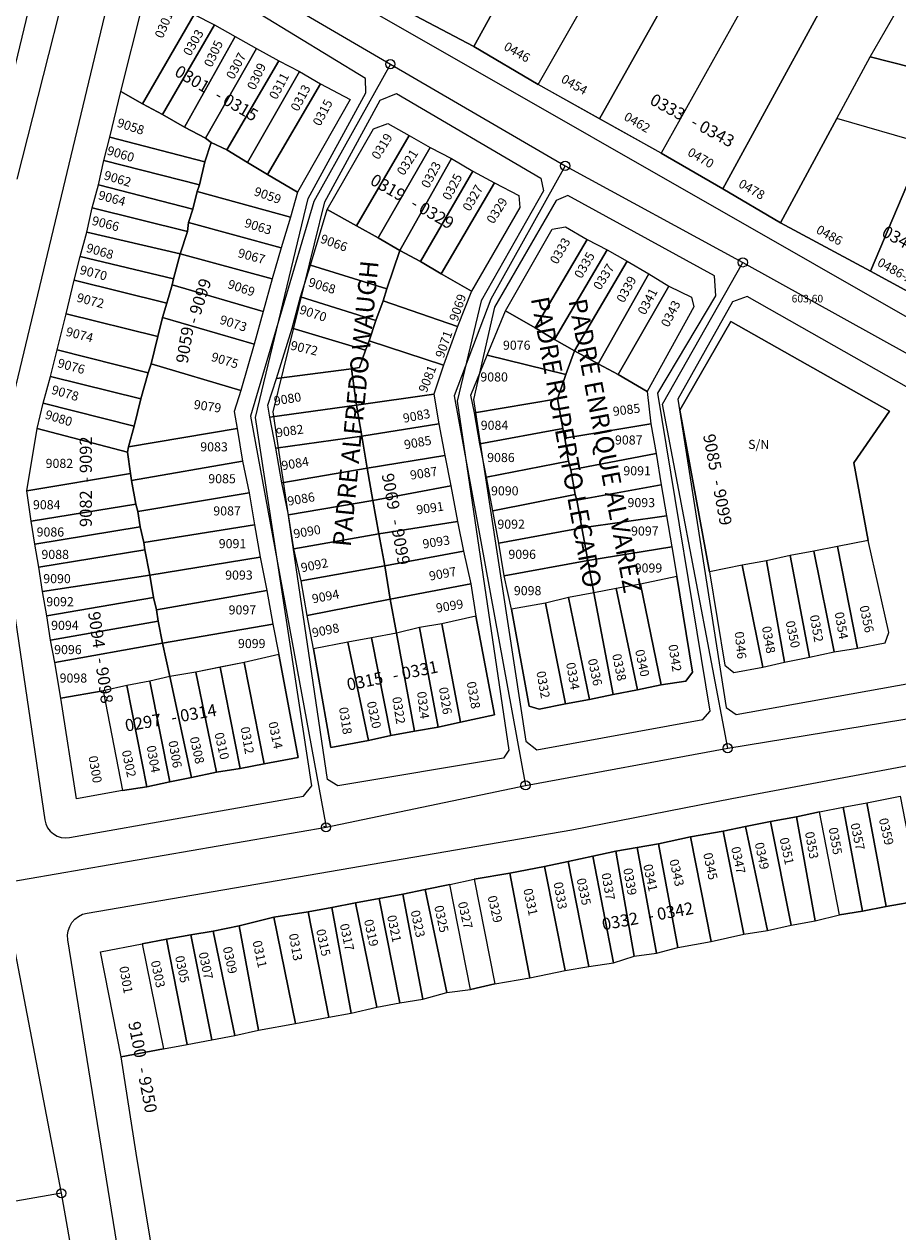
# Model space of a CAD drawing. Extents: x 346068 to 353410, y 6285400 to 6292572.
# Drawn here: x 348746 to 348890, y 6286827 to 6287026 of the extents above; entities that cross this region are included whole.
import ezdxf

# ---------------------------------------------------------------- set-up
doc = ezdxf.new("R2010")
doc.units = 0
doc.header["$MEASUREMENT"] = 0
doc.layers.get('0').update_dxf_attribs({"linetype": 'CONTINUOUS'})
for name, color, linetype in [('1010', 7, 'CONTINUOUS'), ('1400', 7, 'CONTINUOUS'), ('1500', 7, 'CONTINUOUS'), ('2000', 7, 'CONTINUOUS'), ('2510', 7, 'CONTINUOUS'), ('LIMITE_PREDIAL', 7, 'CONTINUOUS')]:
    doc.layers.add(name, color=color, linetype=linetype)

msp = doc.modelspace()

# ---------------------------------------------------------------- linework, layer by layer
at = {"color": 10}
for points in [[(348756.83, 6287048.31), (348744.65, 6287000.38)], [(348756.83, 6287048.31), (348806.31, 6287019.37)], [(348806.31, 6287019.37), (348793.7, 6286996.7), (348783.2, 6286961.3), (348795.69, 6286893.45)], [(348806.31, 6287019.37), (348835.18, 6287002.6)], [(348835.18, 6287002.6), (348822.87, 6286980.62), (348816.83, 6286964.65), (348828.64, 6286900.37)], [(348835.18, 6287002.6), (348864.51, 6286986.66)], [(348862.01, 6286906.5), (348851.25, 6286963.26), (348864.51, 6286986.66)], [(348864.51, 6286986.66), (348919.06, 6286956.42)], [(348862.01, 6286906.5), (348971.2, 6286924.37), (348979.37, 6286919.35)], [(348828.64, 6286900.37), (348862.01, 6286906.5)], [(348795.69, 6286893.45), (348828.64, 6286900.37)], [(348742.21, 6286884.21), (348795.69, 6286893.45), (348795.27, 6286893.56)], [(348752, 6286833.06), (348742.21, 6286884.21)], [(348752, 6286833.06), (348702.34, 6286824.41)], [(348758.6, 6286795.62), (348752, 6286833.06)]]:
    msp.add_lwpolyline(points, dxfattribs=at)
at = {"layer": '1400', "color": 2}
for points in [[(348895, 6286980.1), (348885.6, 6286985.2), (348870.7, 6286993.2), (348861.2, 6286998.8), (348851, 6287004.7), (348830.7, 6287016), (348820.1, 6287022.3), (348807.3, 6287029), (348796.4, 6287035.3), (348770.1, 6287050), (348769.3, 6287051.5), (348772.5, 6287064.8), (348776.1, 6287077.7), (348778.6, 6287090), (348781.5, 6287102.1), (348784.6, 6287113.7), (348810.1, 6287107.6), (348823.9, 6287104.1), (348837.3, 6287101.6), (348849.7, 6287098.5), (348861.6, 6287095.8), (348885.5, 6287090.6)], [(348785.9, 6286932.55), (348786.9, 6286926.95), (348787.9, 6286921.95), (348791.1, 6286904.95), (348785.5, 6286903.95), (348781.5, 6286903.15), (348777.6, 6286902.55), (348773.5, 6286901.65), (348769.9, 6286900.95), (348766.1, 6286900.15), (348762.1, 6286899.55), (348754.5, 6286898.15), (348751.9, 6286914.75), (348750.9, 6286920.65), (348750.2, 6286924.35), (348749.6, 6286928.35), (348748.9, 6286932.35), (348748.3, 6286936.35), (348747.6, 6286940.15), (348747, 6286943.95), (348746.3, 6286948.95), (348748, 6286959.25), (348749, 6286963.45), (348750.2, 6286967.85), (348751.3, 6286972.25), (348752.8, 6286978.15), (348754.1, 6286983.75), (348755.1, 6286987.65), (348756.2, 6286991.65), (348757.1, 6286995.65), (348758.1, 6286999.45), (348759, 6287003.45), (348760, 6287007.35), (348761.8, 6287014.85), (348765.4, 6287029.05)], [(348773.9, 6287027.55), (348777.3, 6287025.85), (348780.7, 6287023.95), (348784.2, 6287021.95), (348787.9, 6287019.95), (348791.3, 6287018.15), (348794.8, 6287016.15), (348799.7, 6287013.55), (348791, 6286998.25), (348789.8, 6286994.15), (348788.3, 6286989.05), (348786.8, 6286983.95), (348785.3, 6286978.55), (348783.8, 6286973.15), (348781.6, 6286965.55), (348780.5, 6286962.05), (348781, 6286959.25), (348781.9, 6286953.85), (348783, 6286948.65), (348783.9, 6286943.35), (348784.8, 6286938.05), (348785.9, 6286932.55)], [(348818.4, 6286939), (348819.6, 6286933.6), (348820.4, 6286928.3), (348823.5, 6286912), (348817.9, 6286910.8), (348814.2, 6286910), (348810.3, 6286909.3), (348806.4, 6286908.6), (348802.7, 6286907.8), (348796.5, 6286906.6), (348793.6, 6286922.9), (348792.6, 6286928.4), (348791.6, 6286934.1), (348790.4, 6286939.4), (348789.5, 6286945), (348788.4, 6286950.3), (348787.4, 6286956), (348786.4, 6286961.1), (348786.1, 6286963.1), (348787.5, 6286967.5), (348790.1, 6286975.8), (348791.5, 6286981), (348793.1, 6286986.2), (348795.9, 6286995.4), (348803.5, 6287008.7), (348805.9, 6287009.6), (348809.4, 6287007.6), (348812.9, 6287005.6), (348816.4, 6287003.8), (348819.9, 6287001.7), (348823.5, 6286999.8), (348827.5, 6286997.7), (348827.7, 6286995.7), (348819.7, 6286981.9), (348817.4, 6286976.1), (348815.1, 6286969.7), (348813.5, 6286964.9), (348814.3, 6286960), (348815.3, 6286954.8), (348816.3, 6286949.8), (348817.4, 6286943.9), (348818.4, 6286939)], [(348851.9, 6286944.85), (348852.8, 6286939.75), (348853.6, 6286934.85), (348856.2, 6286919.05), (348855.1, 6286917.55), (348851, 6286916.95), (348847.1, 6286916.15), (348843.1, 6286915.35), (348839.2, 6286914.55), (348835.2, 6286913.85), (348830.9, 6286912.95), (348829.2, 6286913.45), (348826.3, 6286929.45), (348825.1, 6286934.95), (348824.2, 6286940.35), (348823.2, 6286945.65), (348822.2, 6286951.25), (348821.1, 6286956.75), (348820.2, 6286961.85), (348819.6, 6286964.75), (348822.3, 6286971.35), (348825.3, 6286978.65), (348833, 6286992.15), (348835.2, 6286992.55), (348838.8, 6286990.45), (348842.1, 6286988.75), (348845.4, 6286986.85), (348849, 6286984.75), (348852.3, 6286982.75), (348856, 6286980.95), (348856.4, 6286979.35), (348848.7, 6286965.35), (348849.3, 6286960.05), (348850.2, 6286955.15), (348851, 6286949.95), (348851.9, 6286944.85)], [(348862.5, 6286976.9), (348854.1, 6286962.3), (348859, 6286935.6), (348861.5, 6286920.2), (348863, 6286919), (348867.8, 6286919.9), (348871.4, 6286920.7), (348875.5, 6286921.5), (348879.6, 6286922.4), (348883.4, 6286923), (348888, 6286923.9), (348888.6, 6286925.6), (348885.2, 6286940.8), (348882.8, 6286953.6), (348888.7, 6286962.1), (348862.5, 6286976.9)], [(348793.45, 6286663), (348764.35, 6286839.7), (348761.85, 6286855.6), (348758.45, 6286872.9), (348765.35, 6286874.2), (348769.35, 6286875), (348773.35, 6286875.7), (348777.05, 6286876.3), (348781.35, 6286877.2), (348787.05, 6286878.6), (348792.75, 6286879.5), (348796.65, 6286880.2), (348800.55, 6286881), (348804.45, 6286881.7), (348808.35, 6286882.4), (348812.05, 6286883.2), (348816.15, 6286884), (348820.15, 6286884.9), (348826.05, 6286885.9), (348831.75, 6286887), (348835.65, 6286887.8), (348839.75, 6286888.7), (348843.55, 6286889.5), (348847.05, 6286890.1), (348850.55, 6286890.7), (348855.85, 6286891.9), (348861.25, 6286892.8), (348864.95, 6286893.6), (348869.05, 6286894.4), (348873.35, 6286895.2), (348877.15, 6286896), (348881.05, 6286896.8), (348884.95, 6286897.5), (348890.45, 6286898.6)]]:
    msp.add_lwpolyline(points, dxfattribs=at)
at = {"layer": '1500'}
for centre in [(348806.3, 6287019.37), (348835.17, 6287002.6), (348864.5, 6286986.66), (348862, 6286906.5), (348828.63, 6286900.37), (348795.68, 6286893.45), (348751.99, 6286833.06)]:
    msp.add_circle(centre, 0.759, dxfattribs=at)
at = {"layer": '2000', "color": 1}
for points in [[(348913.27, 6286965.26), (348766.16, 6287049.37), (348764.35, 6287050.48), (348763.75, 6287051.04), (348763.25, 6287051.7), (348762.87, 6287052.43), (348762.6, 6287053.21), (348762.46, 6287054.02), (348762.46, 6287054.84), (348762.58, 6287055.66), (348776, 6287111.87), (348776.5, 6287113.51), (348777.03, 6287114.46), (348777.74, 6287115.31), (348778.58, 6287116), (348779.53, 6287116.53), (348780.57, 6287116.88), (348781.66, 6287117.03), (348782.75, 6287116.98), (348939.77, 6287080.4)], [(348749.49, 6287040.59), (348741, 6287005.53), (348739.35, 6287004.62), (348695.78, 6287030.91), (348663.46, 6287025.58), (348662.18, 6287026.88)], [(348749.26, 6286894.7), (348749.43, 6286894.02), (348749.73, 6286893.39), (348750.15, 6286892.83), (348750.68, 6286892.36), (348751.28, 6286892.01), (348751.95, 6286891.79), (348752.64, 6286891.7), (348753.34, 6286891.75), (348791.98, 6286898.57), (348793.37, 6286900.28), (348784.05, 6286961.06), (348792.74, 6286997.21), (348802.28, 6287014.67), (348802.21, 6287017.02), (348767.54, 6287038.17)], [(348761.05, 6287035.48), (348740.87, 6286951.5), (348749.26, 6286894.7)], [(348797.62, 6286900.28), (348795.95, 6286901.36), (348786.98, 6286962.01), (348795.49, 6286996.66), (348804.61, 6287013.45), (348807.33, 6287014.53), (348831.17, 6287000.54), (348831.59, 6286998.45), (348821.3, 6286980.3), (348817.32, 6286963.77), (348825.84, 6286906.19), (348824.98, 6286904.87), (348797.62, 6286900.28)], [(348859.09, 6286912.63), (348850.44, 6286965.09), (348860.05, 6286981.17), (348859.8, 6286984.42), (348835.62, 6286997.7), (348833.7, 6286996.88), (348823.51, 6286979.26), (348820.03, 6286964.05), (348828.68, 6286907.67), (348830.49, 6286906.23), (348857.92, 6286911.23), (348859.09, 6286912.63)], [(348954.72, 6286925.69), (348955.4, 6286925.86), (348955.99, 6286926.24), (348956.43, 6286926.77), (348956.68, 6286927.42), (348956.72, 6286928.12), (348956.54, 6286928.79), (348956.15, 6286929.37), (348955.57, 6286929.83), (348865.19, 6286981.01), (348862.81, 6286980.16), (348853.78, 6286964.1), (348861.76, 6286913.21), (348863.41, 6286912.05), (348918.81, 6286922.02), (348940.37, 6286924.38), (348954.72, 6286925.69)], [(348787.48, 6286662.06), (348753.07, 6286874.89), (348753.03, 6286875.64), (348753.13, 6286876.38), (348753.37, 6286877.09), (348753.74, 6286877.74), (348754.24, 6286878.31), (348754.83, 6286878.76), (348755.51, 6286879.1), (348756.23, 6286879.29), (348836.25, 6286893.06), (348862.7, 6286898.2), (348899.68, 6286905.13)]]:
    msp.add_lwpolyline(points, dxfattribs=at)
at = {"layer": 'LIMITE_PREDIAL', "color": 4}
for points in [[(348820.1, 6287022.3), (348840.3, 6287059), (348827.9, 6287063.8), (348807.3, 6287029), (348820.1, 6287022.3)], [(348830.7, 6287016), (348852.5, 6287054.2), (348840.3, 6287059), (348820.1, 6287022.3), (348830.7, 6287016)], [(348840.81, 6287010.37), (348830.7, 6287016), (348852.5, 6287054.2), (348863.14, 6287050.09), (348840.81, 6287010.37)], [(348851, 6287004.7), (348840.81, 6287010.37), (348863.14, 6287050.09), (348874, 6287045.9), (348851, 6287004.7)], [(348861.2, 6286998.8), (348884.8, 6287042.1), (348874, 6287045.9), (348851, 6287004.7), (348861.2, 6286998.8)], [(348870.7, 6286993.2), (348880, 6287010.4), (348885.5, 6287020.6), (348892.1, 6287032.1), (348895, 6287038.6), (348884.8, 6287042.1), (348861.2, 6286998.8), (348870.7, 6286993.2)], [(348761.8, 6287014.85), (348765.4, 6287029.05), (348767.8, 6287031.15), (348773.9, 6287027.55), (348765.4, 6287012.85), (348761.8, 6287014.85)], [(348925.6, 6287010.4), (348885.5, 6287020.6), (348892.1, 6287032.1), (348928.8, 6287023.3), (348925.6, 6287010.4)], [(348773.9, 6287027.55), (348777.3, 6287025.85), (348768.7, 6287011.05), (348765.4, 6287012.85), (348773.9, 6287027.55)], [(348777.3, 6287025.85), (348780.7, 6287023.95), (348772.3, 6287008.95), (348768.7, 6287011.05), (348777.3, 6287025.85)], [(348780.7, 6287023.95), (348784.2, 6287021.95), (348775.8, 6287007.15), (348772.3, 6287008.95), (348780.7, 6287023.95)], [(348784.2, 6287021.95), (348787.9, 6287019.95), (348779.3, 6287005.25), (348776.7, 6287006.45), (348775.8, 6287007.15), (348784.2, 6287021.95)], [(348787.9, 6287019.95), (348791.3, 6287018.15), (348782.7, 6287003.15), (348779.3, 6287005.25), (348787.9, 6287019.95)], [(348921.2, 6286990.7), (348910.2, 6286995.8), (348904.9, 6286998.4), (348904.6, 6287002.4), (348904.5, 6287003.8), (348894.5, 6287006.2), (348880, 6287010.4), (348885.5, 6287020.6), (348925.6, 6287010.4), (348921.2, 6286990.7)], [(348791.3, 6287018.15), (348794.8, 6287016.15), (348786, 6287001.15), (348782.7, 6287003.15), (348791.3, 6287018.15)], [(348760, 6287007.35), (348761.8, 6287014.85), (348765.4, 6287012.85), (348768.7, 6287011.05), (348772.3, 6287008.95), (348775.8, 6287007.15), (348776.7, 6287006.45), (348775.7, 6287003.25), (348760, 6287007.35)], [(348794.8, 6287016.15), (348799.7, 6287013.55), (348791, 6286998.25), (348786, 6287001.15), (348794.8, 6287016.15)], [(348795.9, 6286995.4), (348803.5, 6287008.7), (348805.9, 6287009.6), (348809.4, 6287007.6), (348800.7, 6286992.7), (348795.9, 6286995.4)], [(348885.6, 6286985.2), (348894.5, 6287006.2), (348880, 6287010.4), (348870.7, 6286993.2), (348885.6, 6286985.2)], [(348759, 6287003.45), (348760, 6287007.35), (348775.7, 6287003.25), (348774.8, 6286999.45), (348759, 6287003.45)], [(348809.4, 6287007.6), (348812.9, 6287005.6), (348804.3, 6286990.7), (348800.7, 6286992.7), (348809.4, 6287007.6)], [(348791, 6286998.25), (348789.8, 6286994.15), (348774.4, 6286998.35), (348774.8, 6286999.45), (348775.7, 6287003.25), (348776.7, 6287006.45), (348779.3, 6287005.25), (348782.7, 6287003.15), (348786, 6287001.15), (348791, 6286998.25)], [(348812.9, 6287005.6), (348816.4, 6287003.8), (348807.9, 6286988.6), (348804.3, 6286990.7), (348812.9, 6287005.6)], [(348895, 6286980.1), (348904.6, 6287002.4), (348904.5, 6287003.8), (348894.5, 6287006.2), (348885.6, 6286985.2), (348895, 6286980.1)], [(348758.1, 6286999.45), (348759, 6287003.45), (348774.8, 6286999.45), (348774.4, 6286998.35), (348773.7, 6286995.45), (348758.1, 6286999.45)], [(348816.4, 6287003.8), (348819.9, 6287001.7), (348811.3, 6286986.8), (348807.9, 6286988.6), (348816.4, 6287003.8)], [(348819.9, 6287001.7), (348823.5, 6286999.8), (348814.7, 6286984.8), (348811.3, 6286986.8), (348819.9, 6287001.7)], [(348757.1, 6286995.65), (348758.1, 6286999.45), (348773.7, 6286995.45), (348773, 6286993.25), (348772.8, 6286991.75), (348757.1, 6286995.65)], [(348823.5, 6286999.8), (348827.5, 6286997.7), (348827.7, 6286995.7), (348819.7, 6286981.9), (348814.7, 6286984.8), (348823.5, 6286999.8)], [(348789.8, 6286994.15), (348788.3, 6286989.05), (348773, 6286993.25), (348773.7, 6286995.45), (348774.4, 6286998.35), (348789.8, 6286994.15)], [(348756.2, 6286991.65), (348757.1, 6286995.65), (348772.8, 6286991.75), (348771.6, 6286988.05), (348756.2, 6286991.65)], [(348793.1, 6286986.2), (348795.9, 6286995.4), (348800.7, 6286992.7), (348804.3, 6286990.7), (348807.9, 6286988.6), (348805.7, 6286982.3), (348793.1, 6286986.2)], [(348788.3, 6286989.05), (348786.8, 6286983.95), (348771.6, 6286988.05), (348772.8, 6286991.75), (348773, 6286993.25), (348788.3, 6286989.05)], [(348755.1, 6286987.65), (348756.2, 6286991.65), (348771.6, 6286988.05), (348770.5, 6286983.95), (348755.1, 6286987.65)], [(348825.3, 6286978.65), (348833, 6286992.15), (348835.2, 6286992.55), (348838.8, 6286990.45), (348830.2, 6286975.85), (348825.3, 6286978.65)], [(348838.8, 6286990.45), (348842.1, 6286988.75), (348833.4, 6286973.95), (348830.2, 6286975.85), (348838.8, 6286990.45)], [(348754.1, 6286983.75), (348755.1, 6286987.65), (348770.5, 6286983.95), (348770.3, 6286982.95), (348769.4, 6286979.95), (348754.1, 6286983.75)], [(348786.8, 6286983.95), (348785.3, 6286978.55), (348770.3, 6286982.95), (348770.5, 6286983.95), (348771.6, 6286988.05), (348786.8, 6286983.95)], [(348819.7, 6286981.9), (348817.4, 6286976.1), (348805.1, 6286980.3), (348805.7, 6286982.3), (348807.9, 6286988.6), (348811.3, 6286986.8), (348814.7, 6286984.8), (348819.7, 6286981.9)], [(348842.1, 6286988.75), (348845.4, 6286986.85), (348836.7, 6286972.05), (348833.4, 6286973.95), (348842.1, 6286988.75)], [(348845.4, 6286986.85), (348849, 6286984.75), (348840.6, 6286969.95), (348836.7, 6286972.05), (348845.4, 6286986.85)], [(348791.5, 6286981), (348793.1, 6286986.2), (348805.7, 6286982.3), (348805.1, 6286980.3), (348803.9, 6286977.1), (348791.5, 6286981)], [(348752.8, 6286978.15), (348754.1, 6286983.75), (348769.4, 6286979.95), (348768.7, 6286977.55), (348767.9, 6286974.45), (348752.8, 6286978.15)], [(348785.3, 6286978.55), (348783.8, 6286973.15), (348768.7, 6286977.55), (348769.4, 6286979.95), (348770.3, 6286982.95), (348785.3, 6286978.55)], [(348849, 6286984.75), (348852.3, 6286982.75), (348843.9, 6286968.15), (348840.6, 6286969.95), (348849, 6286984.75)], [(348790.1, 6286975.8), (348791.5, 6286981), (348803.9, 6286977.1), (348802.8, 6286973.7), (348802.2, 6286972.2), (348790.1, 6286975.8)], [(348852.3, 6286982.75), (348856, 6286980.95), (348856.4, 6286979.35), (348848.7, 6286965.35), (348843.9, 6286968.15), (348852.3, 6286982.75)], [(348817.4, 6286976.1), (348815.1, 6286969.7), (348802.8, 6286973.7), (348803.9, 6286977.1), (348805.1, 6286980.3), (348817.4, 6286976.1)], [(348751.3, 6286972.25), (348752.8, 6286978.15), (348767.9, 6286974.45), (348766.8, 6286969.95), (348766.3, 6286968.45), (348751.3, 6286972.25)], [(348783.8, 6286973.15), (348781.6, 6286965.55), (348766.8, 6286969.95), (348767.9, 6286974.45), (348768.7, 6286977.55), (348783.8, 6286973.15)], [(348822.3, 6286971.35), (348825.3, 6286978.65), (348830.2, 6286975.85), (348833.4, 6286973.95), (348836.7, 6286972.05), (348835.3, 6286968.15), (348822.3, 6286971.35)], [(348859, 6286935.6), (348854.1, 6286962.3), (348862.5, 6286976.9), (348888.7, 6286962.1), (348882.8, 6286953.6), (348885.2, 6286940.8), (348880.1, 6286939.8), (348876.2, 6286939), (348872.3, 6286938.3), (348868.4, 6286937.4), (348864.4, 6286936.7), (348859, 6286935.6)], [(348787.5, 6286967.5), (348790.1, 6286975.8), (348802.2, 6286972.2), (348801.2, 6286969.3), (348799.9, 6286969.1), (348787.5, 6286967.5)], [(348802.8, 6286973.7), (348815.1, 6286969.7), (348813.5, 6286964.9), (348800.7, 6286963.1), (348799.9, 6286969.1), (348801.2, 6286969.3), (348802.2, 6286972.2), (348802.8, 6286973.7)], [(348750.2, 6286967.85), (348751.3, 6286972.25), (348766.3, 6286968.45), (348765.1, 6286964.15), (348750.2, 6286967.85)], [(348820.2, 6286961.85), (348819.6, 6286964.75), (348822.3, 6286971.35), (348835.3, 6286968.15), (348833.9, 6286964.15), (348820.2, 6286961.85)], [(348848.7, 6286965.35), (348849.3, 6286960.05), (348835.1, 6286957.65), (348834.8, 6286959.25), (348833.9, 6286964.15), (348835.3, 6286968.15), (348836.7, 6286972.05), (348840.6, 6286969.95), (348843.9, 6286968.15), (348848.7, 6286965.35)], [(348781.6, 6286965.55), (348780.5, 6286962.05), (348781, 6286959.25), (348763.1, 6286956.25), (348764, 6286959.65), (348765.1, 6286964.15), (348766.3, 6286968.45), (348766.8, 6286969.95), (348781.6, 6286965.55)], [(348786.4, 6286961.1), (348786.1, 6286963.1), (348787.5, 6286967.5), (348799.9, 6286969.1), (348800.7, 6286963.1), (348786.4, 6286961.1)], [(348749, 6286963.45), (348750.2, 6286967.85), (348765.1, 6286964.15), (348764, 6286959.65), (348749, 6286963.45)], [(348813.5, 6286964.9), (348814.3, 6286960), (348801.6, 6286958), (348800.7, 6286963.1), (348813.5, 6286964.9)], [(348748, 6286959.25), (348749, 6286963.45), (348764, 6286959.65), (348763.1, 6286956.25), (348762.9, 6286955.35), (348748, 6286959.25)], [(348787.4, 6286956), (348786.4, 6286961.1), (348800.7, 6286963.1), (348801.6, 6286958), (348787.4, 6286956)], [(348821.1, 6286956.75), (348820.2, 6286961.85), (348833.9, 6286964.15), (348834.8, 6286959.25), (348821.1, 6286956.75)], [(348746.3, 6286948.95), (348748, 6286959.25), (348762.9, 6286955.35), (348763.4, 6286951.85), (348746.3, 6286948.95)], [(348781, 6286959.25), (348781.9, 6286953.85), (348763.6, 6286950.65), (348763.4, 6286951.85), (348762.9, 6286955.35), (348763.1, 6286956.25), (348781, 6286959.25)], [(348814.3, 6286960), (348815.3, 6286954.8), (348802.5, 6286952.7), (348801.6, 6286958), (348814.3, 6286960)], [(348822.2, 6286951.25), (348821.1, 6286956.75), (348834.8, 6286959.25), (348835.1, 6286957.65), (348835.7, 6286953.85), (348822.2, 6286951.25)], [(348849.3, 6286960.05), (348850.2, 6286955.15), (348836.1, 6286952.45), (348835.7, 6286953.85), (348835.1, 6286957.65), (348849.3, 6286960.05)], [(348788.4, 6286950.3), (348787.4, 6286956), (348801.6, 6286958), (348802.5, 6286952.7), (348788.4, 6286950.3)], [(348850.2, 6286955.15), (348851, 6286949.95), (348837.1, 6286947.45), (348836.8, 6286948.35), (348836.1, 6286952.45), (348850.2, 6286955.15)], [(348781.9, 6286953.85), (348783, 6286948.65), (348764.6, 6286945.55), (348764.3, 6286946.75), (348763.6, 6286950.65), (348781.9, 6286953.85)], [(348815.3, 6286954.8), (348816.3, 6286949.8), (348803.4, 6286947.4), (348802.5, 6286952.7), (348815.3, 6286954.8)], [(348823.2, 6286945.65), (348822.2, 6286951.25), (348835.7, 6286953.85), (348836.1, 6286952.45), (348836.8, 6286948.35), (348823.2, 6286945.65)], [(348747, 6286943.95), (348746.3, 6286948.95), (348763.4, 6286951.85), (348763.6, 6286950.65), (348764.3, 6286946.75), (348747, 6286943.95)], [(348789.5, 6286945), (348788.4, 6286950.3), (348802.5, 6286952.7), (348803.4, 6286947.4), (348789.5, 6286945)], [(348816.3, 6286949.8), (348817.4, 6286943.9), (348804.4, 6286941.9), (348803.4, 6286947.4), (348816.3, 6286949.8)], [(348851, 6286949.95), (348851.9, 6286944.85), (348837.9, 6286942.85), (348837.1, 6286947.45), (348851, 6286949.95)], [(348783, 6286948.65), (348783.9, 6286943.35), (348765.6, 6286940.45), (348765, 6286943.05), (348764.6, 6286945.55), (348783, 6286948.65)], [(348790.4, 6286939.4), (348789.5, 6286945), (348803.4, 6286947.4), (348804.4, 6286941.9), (348790.4, 6286939.4)], [(348824.2, 6286940.35), (348823.2, 6286945.65), (348836.8, 6286948.35), (348837.1, 6286947.45), (348837.9, 6286942.85), (348824.2, 6286940.35)], [(348747.6, 6286940.15), (348747, 6286943.95), (348764.3, 6286946.75), (348764.6, 6286945.55), (348765, 6286943.05), (348747.6, 6286940.15)], [(348748.3, 6286936.35), (348747.6, 6286940.15), (348765, 6286943.05), (348765.6, 6286940.45), (348765.8, 6286939.25), (348748.3, 6286936.35)], [(348783.9, 6286943.35), (348784.8, 6286938.05), (348766.6, 6286935.05), (348765.8, 6286939.25), (348765.6, 6286940.45), (348783.9, 6286943.35)], [(348817.4, 6286943.9), (348818.4, 6286939), (348805.4, 6286936.6), (348804.4, 6286941.9), (348817.4, 6286943.9)], [(348851.9, 6286944.85), (348852.8, 6286939.75), (348838.9, 6286937.45), (348837.9, 6286942.85), (348851.9, 6286944.85)], [(348791.6, 6286934.1), (348790.4, 6286939.4), (348804.4, 6286941.9), (348805.4, 6286936.6), (348791.6, 6286934.1)], [(348825.1, 6286934.95), (348824.2, 6286940.35), (348837.9, 6286942.85), (348838.9, 6286937.45), (348825.1, 6286934.95)], [(348748.9, 6286932.35), (348748.3, 6286936.35), (348765.8, 6286939.25), (348766.6, 6286935.05), (348748.9, 6286932.35)], [(348818.4, 6286939), (348819.6, 6286933.6), (348806.3, 6286931.1), (348805.4, 6286936.6), (348818.4, 6286939)], [(348852.8, 6286939.75), (348853.6, 6286934.85), (348847.6, 6286933.55), (348843.6, 6286932.85), (348839.9, 6286932.15), (348838.9, 6286937.45), (348852.8, 6286939.75)], [(348875.5, 6286921.5), (348879.6, 6286922.4), (348876.2, 6286939), (348872.3, 6286938.3), (348875.5, 6286921.5)], [(348879.6, 6286922.4), (348883.4, 6286923), (348880.1, 6286939.8), (348876.2, 6286939), (348879.6, 6286922.4)], [(348883.4, 6286923), (348888, 6286923.9), (348888.6, 6286925.6), (348885.2, 6286940.8), (348880.1, 6286939.8), (348883.4, 6286923)], [(348784.8, 6286938.05), (348785.9, 6286932.55), (348767.7, 6286929.35), (348767.2, 6286931.35), (348766.6, 6286935.05), (348784.8, 6286938.05)], [(348826.3, 6286929.45), (348825.1, 6286934.95), (348838.9, 6286937.45), (348839.9, 6286932.15), (348835.7, 6286931.35), (348831.9, 6286930.45), (348826.3, 6286929.45)], [(348867.8, 6286919.9), (348871.4, 6286920.7), (348868.4, 6286937.4), (348864.4, 6286936.7), (348867.8, 6286919.9)], [(348871.4, 6286920.7), (348875.5, 6286921.5), (348872.3, 6286938.3), (348868.4, 6286937.4), (348871.4, 6286920.7)], [(348749.6, 6286928.35), (348748.9, 6286932.35), (348766.6, 6286935.05), (348767.2, 6286931.35), (348749.6, 6286928.35)], [(348792.6, 6286928.4), (348791.6, 6286934.1), (348805.4, 6286936.6), (348806.3, 6286931.1), (348792.6, 6286928.4)], [(348859, 6286935.6), (348861.5, 6286920.2), (348863, 6286919), (348867.8, 6286919.9), (348864.4, 6286936.7), (348859, 6286935.6)], [(348819.6, 6286933.6), (348820.4, 6286928.3), (348814.8, 6286927), (348811.1, 6286926.4), (348807.3, 6286925.5), (348806.3, 6286931.1), (348819.6, 6286933.6)], [(348847.1, 6286916.15), (348851, 6286916.95), (348847.6, 6286933.55), (348843.6, 6286932.85), (348847.1, 6286916.15)], [(348851, 6286916.95), (348855.1, 6286917.55), (348856.2, 6286919.05), (348853.6, 6286934.85), (348847.6, 6286933.55), (348851, 6286916.95)], [(348750.2, 6286924.35), (348749.6, 6286928.35), (348767.2, 6286931.35), (348767.7, 6286929.35), (348768, 6286927.45), (348750.2, 6286924.35)], [(348785.9, 6286932.55), (348786.9, 6286926.95), (348768.7, 6286923.85), (348768, 6286927.45), (348767.7, 6286929.35), (348785.9, 6286932.55)], [(348793.6, 6286922.9), (348792.6, 6286928.4), (348806.3, 6286931.1), (348807.3, 6286925.5), (348803.2, 6286924.7), (348799.3, 6286924), (348793.6, 6286922.9)], [(348835.2, 6286913.85), (348839.2, 6286914.55), (348835.7, 6286931.35), (348831.9, 6286930.45), (348835.2, 6286913.85)], [(348839.2, 6286914.55), (348843.1, 6286915.35), (348839.9, 6286932.15), (348835.7, 6286931.35), (348839.2, 6286914.55)], [(348843.1, 6286915.35), (348847.1, 6286916.15), (348843.6, 6286932.85), (348839.9, 6286932.15), (348843.1, 6286915.35)], [(348829.2, 6286913.45), (348830.9, 6286912.95), (348835.2, 6286913.85), (348831.9, 6286930.45), (348826.3, 6286929.45), (348829.2, 6286913.45)], [(348750.9, 6286920.65), (348750.2, 6286924.35), (348768, 6286927.45), (348768.7, 6286923.85), (348750.9, 6286920.65)], [(348814.2, 6286910), (348817.9, 6286910.8), (348814.8, 6286927), (348811.1, 6286926.4), (348814.2, 6286910)], [(348817.9, 6286910.8), (348823.5, 6286912), (348820.4, 6286928.3), (348814.8, 6286927), (348817.9, 6286910.8)], [(348786.9, 6286926.95), (348787.9, 6286921.95), (348782.2, 6286920.65), (348774.2, 6286919.05), (348769.9, 6286918.35), (348768.7, 6286923.85), (348786.9, 6286926.95)], [(348806.4, 6286908.6), (348810.3, 6286909.3), (348807.3, 6286925.5), (348803.2, 6286924.7), (348806.4, 6286908.6)], [(348810.3, 6286909.3), (348814.2, 6286910), (348811.1, 6286926.4), (348807.3, 6286925.5), (348810.3, 6286909.3)], [(348751.9, 6286914.75), (348750.9, 6286920.65), (348768.7, 6286923.85), (348769.9, 6286918.35), (348766.6, 6286917.55), (348762.8, 6286916.85), (348758.9, 6286915.95), (348751.9, 6286914.75)], [(348796.5, 6286906.6), (348802.7, 6286907.8), (348799.3, 6286924), (348793.6, 6286922.9), (348796.5, 6286906.6)], [(348802.7, 6286907.8), (348806.4, 6286908.6), (348803.2, 6286924.7), (348799.3, 6286924), (348802.7, 6286907.8)], [(348785.5, 6286903.95), (348791.1, 6286904.95), (348787.9, 6286921.95), (348782.2, 6286920.65), (348785.5, 6286903.95)], [(348773.5, 6286901.65), (348777.6, 6286902.55), (348774.2, 6286919.05), (348769.9, 6286918.35), (348773.5, 6286901.65)], [(348777.6, 6286902.55), (348781.5, 6286903.15), (348778.2, 6286919.85), (348774.2, 6286919.05), (348777.6, 6286902.55)], [(348781.5, 6286903.15), (348785.5, 6286903.95), (348782.2, 6286920.65), (348778.2, 6286919.85), (348781.5, 6286903.15)], [(348766.1, 6286900.15), (348769.9, 6286900.95), (348766.6, 6286917.55), (348762.8, 6286916.85), (348766.1, 6286900.15)], [(348769.9, 6286900.95), (348773.5, 6286901.65), (348769.9, 6286918.35), (348766.6, 6286917.55), (348769.9, 6286900.95)], [(348754.5, 6286898.15), (348751.9, 6286914.75), (348758.9, 6286915.95), (348762.1, 6286899.55), (348754.5, 6286898.15)], [(348762.1, 6286899.55), (348766.1, 6286900.15), (348762.8, 6286916.85), (348758.9, 6286915.95), (348762.1, 6286899.55)], [(348884.95, 6286897.5), (348888.15, 6286880.4), (348884.25, 6286879.6), (348881.05, 6286896.8), (348884.95, 6286897.5)], [(348890.45, 6286898.6), (348893.85, 6286881.4), (348888.15, 6286880.4), (348884.95, 6286897.5), (348890.45, 6286898.6)], [(348869.05, 6286894.4), (348872.45, 6286877.3), (348876.45, 6286878), (348873.35, 6286895.2), (348869.05, 6286894.4)], [(348873.35, 6286895.2), (348876.45, 6286878), (348880.45, 6286879), (348877.15, 6286896), (348873.35, 6286895.2)], [(348881.05, 6286896.8), (348884.25, 6286879.6), (348880.45, 6286879), (348877.15, 6286896), (348881.05, 6286896.8)], [(348861.25, 6286892.8), (348864.65, 6286875.8), (348868.55, 6286876.4), (348864.95, 6286893.6), (348861.25, 6286892.8)], [(348864.95, 6286893.6), (348868.55, 6286876.4), (348872.45, 6286877.3), (348869.05, 6286894.4), (348864.95, 6286893.6)], [(348850.55, 6286890.7), (348853.75, 6286873.6), (348859.25, 6286874.6), (348855.85, 6286891.9), (348850.55, 6286890.7)], [(348855.85, 6286891.9), (348859.25, 6286874.6), (348864.65, 6286875.8), (348861.25, 6286892.8), (348855.85, 6286891.9)], [(348839.75, 6286888.7), (348843.15, 6286871.1), (348846.55, 6286872.2), (348843.55, 6286889.5), (348839.75, 6286888.7)], [(348843.55, 6286889.5), (348846.55, 6286872.2), (348850.25, 6286872.7), (348847.05, 6286890.1), (348843.55, 6286889.5)], [(348847.05, 6286890.1), (348850.25, 6286872.7), (348853.75, 6286873.6), (348850.55, 6286890.7), (348847.05, 6286890.1)], [(348831.75, 6286887), (348835.15, 6286869.8), (348839.05, 6286870.5), (348835.65, 6286887.8), (348831.75, 6286887)], [(348835.65, 6286887.8), (348839.05, 6286870.5), (348843.15, 6286871.1), (348839.75, 6286888.7), (348835.65, 6286887.8)], [(348820.15, 6286884.9), (348823.55, 6286867.6), (348829.35, 6286868.6), (348826.05, 6286885.9), (348820.15, 6286884.9)], [(348826.05, 6286885.9), (348829.35, 6286868.6), (348835.15, 6286869.8), (348831.75, 6286887), (348826.05, 6286885.9)], [(348808.35, 6286882.4), (348811.65, 6286865.1), (348815.65, 6286866.2), (348812.05, 6286883.2), (348808.35, 6286882.4)], [(348812.05, 6286883.2), (348815.65, 6286866.2), (348819.55, 6286866.7), (348816.15, 6286884), (348812.05, 6286883.2)], [(348820.15, 6286884.9), (348823.55, 6286867.6), (348819.55, 6286866.7), (348816.15, 6286884), (348820.15, 6286884.9)], [(348761.85, 6286855.6), (348768.85, 6286856.9), (348772.75, 6286857.6), (348776.85, 6286858.4), (348780.65, 6286859.1), (348784.55, 6286860), (348790.65, 6286861.1), (348796.15, 6286862.1), (348799.85, 6286862.8), (348804.05, 6286863.8), (348807.85, 6286864.5), (348811.65, 6286865.1), (348815.65, 6286866.2), (348819.55, 6286866.7), (348823.55, 6286867.6), (348829.35, 6286868.6), (348835.15, 6286869.8), (348839.05, 6286870.5), (348843.15, 6286871.1), (348846.55, 6286872.2), (348850.25, 6286872.7), (348853.75, 6286873.6), (348859.25, 6286874.6), (348864.65, 6286875.8), (348868.55, 6286876.4), (348872.45, 6286877.3), (348876.45, 6286878), (348880.45, 6286879), (348884.25, 6286879.6), (348888.15, 6286880.4), (348893.85, 6286881.4)], [(348800.55, 6286881), (348804.05, 6286863.8), (348807.85, 6286864.5), (348804.45, 6286881.7), (348800.55, 6286881)], [(348804.45, 6286881.7), (348807.85, 6286864.5), (348811.65, 6286865.1), (348808.35, 6286882.4), (348804.45, 6286881.7)], [(348787.05, 6286878.6), (348790.65, 6286861.1), (348796.15, 6286862.1), (348792.75, 6286879.5), (348787.05, 6286878.6)], [(348792.75, 6286879.5), (348796.15, 6286862.1), (348799.85, 6286862.8), (348796.65, 6286880.2), (348792.75, 6286879.5)], [(348796.65, 6286880.2), (348799.85, 6286862.8), (348804.05, 6286863.8), (348800.55, 6286881), (348796.65, 6286880.2)], [(348777.05, 6286876.3), (348780.65, 6286859.1), (348784.55, 6286860), (348781.35, 6286877.2), (348777.05, 6286876.3)], [(348781.35, 6286877.2), (348784.55, 6286860), (348790.65, 6286861.1), (348787.05, 6286878.6), (348781.35, 6286877.2)], [(348769.35, 6286875), (348772.75, 6286857.6), (348776.85, 6286858.4), (348773.35, 6286875.7), (348769.35, 6286875)], [(348773.35, 6286875.7), (348776.85, 6286858.4), (348780.65, 6286859.1), (348777.05, 6286876.3), (348773.35, 6286875.7)], [(348765.35, 6286874.2), (348768.85, 6286856.9), (348761.85, 6286855.6), (348758.45, 6286872.9), (348765.35, 6286874.2)], [(348765.35, 6286874.2), (348768.85, 6286856.9), (348772.75, 6286857.6), (348769.35, 6286875), (348765.35, 6286874.2)], [(348910.75, 6286678.4), (348875.15, 6286676.4), (348874.15, 6286667.3), (348850.65, 6286667.4), (348836.55, 6286667.3), (348793.45, 6286663), (348764.35, 6286839.7), (348761.85, 6286855.6)]]:
    msp.add_lwpolyline(points, dxfattribs=at)

# ---------------------------------------------------------------- texts
at = {"color": 10}
for s, rotation, p in [('PADRE ALFREDO WAUGH', 84.3967, (348799.75, 6286939.63)), ('PADRE RUPERTO LECARO', 280.4055, (348829.48, 6286980.71)), ('PADRE ENRIQUE ALVAREZ', 280.7493, (348835.7, 6286980.37))]:
    msp.add_text(s, height=3, rotation=rotation, dxfattribs=at).set_placement(p)
at = {"color": 1}
msp.add_text('603,60', height=1.25, dxfattribs=at).set_placement((348872.55, 6286980.06))
at = {"layer": '1010', "color": 10}
for s, rotation, p in [('0301', 329.508, (348770.51, 6287017.6)), (' - 0315', 329.508, (348776.61, 6287014.01)), ('0333', 331.4561, (348848.97, 6287012.88)), (' - 0343', 331.4561, (348855.18, 6287009.5)), ('0319', 330.1383, (348802.8, 6286999.66)), (' - 0329', 330.1383, (348808.94, 6286996.13)), ('0343', 330.9404, (348887.25, 6286991.1)), (' - 9099', 72.3646, (348774.32, 6286975.78)), ('9059', 80.386, (348772.85, 6286969.9)), (' - 9092', 90.0117, (348757.03, 6286949.73)), ('9085', 280.7493, (348857.92, 6286958.14)), ('9069', 280.4055, (348804.86, 6286951.66)), ('9082', 90.0117, (348757.03, 6286943)), (' - 9099', 280.7493, (348859.24, 6286951.19)), (' - 9099', 280.4055, (348806.14, 6286944.69)), ('9094', 278.2856, (348756.39, 6286928.9)), (' - 9098', 278.2856, (348757.41, 6286921.89)), ('0315', 11.5165, (348799.34, 6286915.98)), (' - 0331', 11.5165, (348806.27, 6286917.39)), (' - 0314', 9.9695, (348769.66, 6286910.45)), ('0297', 9.9695, (348762.69, 6286909.22)), ('0332', 10.4278, (348841.44, 6286876.43)), (' - 0342', 10.4278, (348848.4, 6286877.71)), ('9100', 280.8066, (348763.01, 6286861.21)), (' - 9250', 280.8066, (348764.34, 6286854.26))]:
    msp.add_text(s, height=2, rotation=rotation, dxfattribs=at).set_placement(p)
at = {"layer": '2510', "color": 4}
for s, rotation, p in [('0301', 66.9788, (348768.72, 6287023.5)), ('0303', 59.9887, (348773.29, 6287020.6)), ('0305', 64.9734, (348776.82, 6287018.74)), ('0446', 330.081, (348824.89, 6287021.85)), ('0307', 61.994, (348780.43, 6287016.73)), ('0309', 64.9734, (348783.93, 6287014.99)), ('0311', 61.994, (348787.52, 6287013.41)), ('0454', 330.2529, (348834.35, 6287016.49)), ('0313', 61.994, (348791.07, 6287011.46)), ('0315', 61.994, (348794.72, 6287009.03)), ('0462', 329.6799, (348844.72, 6287010.27)), ('9058', 342.0558, (348761.06, 6287009.09)), ('0319', 57.9833, (348804.35, 6287003.49)), ('9060', 343.4309, (348759.41, 6287004.49)), ('0321', 57.0093, (348808.52, 6287000.87)), ('0470', 330.081, (348855.23, 6287004.39)), ('0323', 61.994, (348812.62, 6286998.77)), ('9062', 343.3736, (348758.9, 6287000.4)), ('0325', 61.994, (348816.12, 6286996.77)), ('9059', 340.6807, (348783.67, 6286997.77)), ('0327', 59.9887, (348819.42, 6286994.97)), ('0478', 330.081, (348863.64, 6286999.2)), ('9064', 344.806, (348757.97, 6286997.11)), ('0329', 57.9833, (348823.34, 6286992.9)), ('9066', 345.5508, (348756.92, 6286992.9)), ('9063', 342.8006, (348782.09, 6286992.55)), ('0486', 330.8258, (348876.46, 6286991.61)), ('9066', 339.8213, (348794.62, 6286989.96)), ('9068', 343.832, (348755.98, 6286988.42)), ('9067', 344.6914, (348781.02, 6286987.57)), ('0333', 59.9887, (348833.84, 6286986.23)), ('0335', 59.9887, (348837.86, 6286983.87)), ('0486-A', 330.8258, (348886.55, 6286986.21)), ('9070', 345.5508, (348754.92, 6286984.78)), ('0337', 57.9833, (348840.96, 6286981.97)), ('9069', 341.2537, (348779.33, 6286982.46)), ('9068', 342.8006, (348792.65, 6286982.77)), ('0339', 61.994, (348844.86, 6286979.87)), ('9072', 345.4935, (348754.43, 6286980.21)), ('9069', 70.8749, (348817.39, 6286976.82)), ('0341', 61.994, (348848.36, 6286977.87)), ('9070', 341.5974, (348791.17, 6286978.26)), ('0343', 63.0254, (348852.22, 6286975.84)), ('9073', 342.1131, (348778.01, 6286976.59)), ('9074', 345.3217, (348752.63, 6286974.59)), ('9071', 70.8749, (348815.1, 6286970.77)), ('9072', 346.8686, (348789.72, 6286972.3)), ('9075', 343.0871, (348776.61, 6286970.44)), ('9076', 344.6914, (348751.25, 6286969.41)), ('9081', 68.2966, (348812.28, 6286965.06)), ('9078', 343.832, (348750.24, 6286965.02)), ('9080', 9.4538, (348787.21, 6286963.03)), ('9079', 351.4523, (348773.77, 6286962.52)), ('9085', 7.4485, (348843.14, 6286961.31)), ('9080', 342.8579, (348749.18, 6286960.92)), ('9083', 10.8756, (348808.54, 6286960.18)), ('9082', 8.2506, (348787.56, 6286957.79)), ('9085', 10.0268, (348808.72, 6286955.82)), ('9084', 9.6257, (348788.47, 6286952.37)), ('9087', 8.5944, (348809.68, 6286950.8)), ('9086', 9.8549, (348789.46, 6286946.5)), ('9091', 8.3079, (348810.72, 6286945.07)), ('9090', 9.9122, (348790.45, 6286941.11)), ('9093', 8.9381, (348811.75, 6286939.44)), ('9092', 11.4019, (348791.7, 6286935.52)), ('9097', 10.4278, (348812.85, 6286934.15)), ('9094', 11.0008, (348793.52, 6286930.38)), ('9099', 9.7976, (348813.98, 6286928.86)), ('0354', 280.0045, (348879.65, 6286928.85)), ('0356', 282.0098, (348883.75, 6286929.89)), ('9098', 11.4019, (348793.54, 6286924.78)), ('0350', 282.0098, (348871.55, 6286927.37)), ('0352', 280.0045, (348875.54, 6286928.37)), ('0346', 275.9938, (348863.14, 6286925.68)), ('0348', 280.0045, (348867.64, 6286926.51)), ('0342', 278.9731, (348852.2, 6286923.51)), ('0336', 282.0098, (348838.9, 6286921.12)), ('0338', 282.0098, (348842.9, 6286921.92)), ('0340', 282.0098, (348846.7, 6286922.62)), ('0332', 280.0045, (348830.41, 6286919.1)), ('0334', 280.0045, (348835.31, 6286920.52)), ('0328', 280.0045, (348818.91, 6286917.37)), ('0324', 277.0251, (348810.71, 6286915.77)), ('0326', 278.9731, (348814.31, 6286916.47)), ('0318', 278.9731, (348797.81, 6286913.17)), ('0320', 282.0098, (348802.41, 6286914.07)), ('0322', 278.9731, (348806.61, 6286914.87)), ('0310', 282.9839, (348777.26, 6286908.92)), ('0312', 280.0045, (348781.56, 6286909.92)), ('0314', 282.0098, (348786.16, 6286910.72)), ('0306', 280.0045, (348769.66, 6286907.62)), ('0308', 282.9839, (348773.16, 6286908.22)), ('0300', 280.0045, (348756.46, 6286905.12)), ('0302', 282.0098, (348761.96, 6286906.02)), ('0304', 280.0045, (348766.06, 6286906.82)), ('0355', 280.0045, (348878.65, 6286893.3)), ('0357', 282.0098, (348882.25, 6286894)), ('0359', 282.9839, (348886.95, 6286894.8)), ('0351', 282.0098, (348870.55, 6286891.6)), ('0353', 280.0045, (348874.75, 6286892.6)), ('0345', 282.0098, (348857.95, 6286889.1)), ('0347', 282.0098, (348862.55, 6286890.1)), ('0349', 282.0098, (348866.45, 6286890.8)), ('0341', 282.0098, (348848.05, 6286887.2)), ('0343', 282.9839, (348852.35, 6286888)), ('0337', 280.0045, (348841.15, 6286885.8)), ('0339', 280.0045, (348844.75, 6286886.6)), ('0331', 282.0098, (348828.25, 6286883.2)), ('0333', 280.0045, (348833.25, 6286884.3)), ('0335', 282.0098, (348837.05, 6286884.9)), ('0327', 282.9839, (348817.45, 6286881)), ('0329', 282.9839, (348822.35, 6286882)), ('0323', 282.0098, (348809.65, 6286879.6)), ('0325', 282.0098, (348813.55, 6286880.4)), ('0317', 282.0098, (348797.95, 6286877.4)), ('0319', 282.0098, (348801.95, 6286878.1)), ('0321', 282.0098, (348805.75, 6286878.8)), ('0313', 280.0045, (348789.55, 6286875.8)), ('0315', 282.0098, (348794.05, 6286876.5)), ('0309', 282.0098, (348778.65, 6286873.6)), ('0311', 282.0098, (348783.55, 6286874.6)), ('0303', 282.0098, (348766.75, 6286871.3)), ('0305', 282.0098, (348770.75, 6286872.1)), ('0307', 282.0098, (348774.65, 6286872.7)), ('0301', 280.0045, (348761.55, 6286870.4))]:
    msp.add_text(s, height=1.5, rotation=rotation, dxfattribs=at).set_placement(p)
for s, p in [('9076', (348824.9, 6286972.25)), ('9080', (348821.17, 6286967.01)), ('9084', (348821.23, 6286959.04)), ('9083', (348774.93, 6286955.48)), ('9087', (348843.39, 6286956.61)), ('S/N', (348865.37, 6286955.88)), ('9086', (348822.29, 6286953.72)), ('9082', (348749.4, 6286952.75)), ('9091', (348844.78, 6286951.53)), ('9085', (348776.25, 6286950.22)), ('9090', (348822.93, 6286948.22)), ('9084', (348747.31, 6286945.93)), ('9093', (348845.46, 6286946.28)), ('9087', (348777.08, 6286944.91)), ('9086', (348747.91, 6286941.43)), ('9092', (348823.98, 6286942.72)), ('9097', (348846.05, 6286941.59)), ('9091', (348777.98, 6286939.51)), ('9088', (348748.71, 6286937.73)), ('9096', (348825.8, 6286937.75)), ('9099', (348846.65, 6286935.49)), ('9090', (348749.01, 6286933.73)), ('9093', (348779.04, 6286934.32)), ('9098', (348826.7, 6286931.75)), ('9092', (348749.51, 6286929.93)), ('9097', (348779.61, 6286928.58)), ('9094', (348750.31, 6286926.03)), ('9096', (348750.81, 6286922.03)), ('9099', (348781.15, 6286923.03)), ('9098', (348751.71, 6286917.33))]:
    msp.add_text(s, height=1.5, dxfattribs=at).set_placement(p)

doc.saveas('drawing.dxf')
